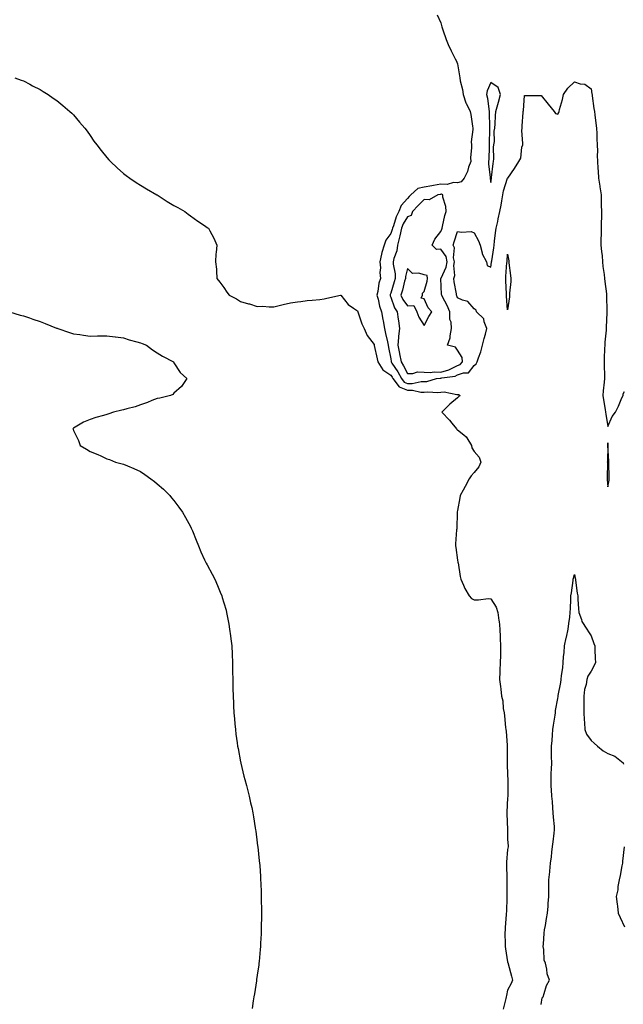
# Model space of a CAD drawing. Units: inches. Extents: x 894563 to 897203, y 7194938 to 7197578.
# Drawn here: x 894966 to 895327, y 7196557 to 7197147 of the extents above; entities that cross this region are included whole.
import ezdxf

# ---------------------------------------------------------------- set-up
doc = ezdxf.new("R2010")
doc.units = ezdxf.units.IN
doc.header["$MEASUREMENT"] = 0
doc.layers.add('Contour_89457194', color=7, linetype='Continuous', true_color=0x0d469c)

msp = doc.modelspace()

# ---------------------------------------------------------------- linework, layer by layer
at = {"layer": 'Contour_89457194'}
for points in [[(895215.85, 7197149.71, 3274), (895218.05, 7197144.89, 3274), (895218.64, 7197142.51, 3274), (895218.78, 7197141.92, 3274), (895219.22, 7197140.75, 3274), (895221.16, 7197135.03, 3274), (895222.49, 7197131.92, 3274), (895224.23, 7197128.11, 3274), (895226.69, 7197123.29, 3274), (895227.36, 7197121.92, 3274), (895227.59, 7197121.45, 3274), (895228.05, 7197120.46, 3274), (895229.21, 7197113.09, 3274), (895229.4, 7197111.92, 3274), (895229.69, 7197110.28, 3274), (895231.03, 7197104.91, 3274), (895231.48, 7197101.92, 3274), (895233.07, 7197096.94, 3274), (895233.14, 7197096.82, 3274), (895235.58, 7197091.92, 3274), (895236.09, 7197089.97, 3274), (895236.9, 7197083.07, 3274), (895237.14, 7197081.92, 3274), (895237.16, 7197081.02, 3274), (895236.27, 7197073.7, 3274), (895236.3, 7197071.92, 3274), (895236.39, 7197070.26, 3274), (895235.84, 7197064.13, 3274), (895235.93, 7197061.92, 3274), (895234.69, 7197058.56, 3274), (895233.97, 7197056, 3274), (895231.95, 7197051.92, 3274), (895230.27, 7197049.69, 3274), (895228.05, 7197049.19, 3274), (895225.54, 7197049.4, 3274), (895221.76, 7197048.21, 3274), (895218.05, 7197048.37, 3274), (895213.73, 7197047.6, 3274), (895212.55, 7197047.43, 3274), (895208.05, 7197046.59, 3274), (895204.31, 7197045.65, 3274), (895200.12, 7197041.92, 3274), (895199.07, 7197040.9, 3274), (895198.05, 7197039.75, 3274), (895194.34, 7197035.63, 3274), (895192.96, 7197031.92, 3274), (895191.22, 7197028.76, 3274), (895189.61, 7197023.48, 3274), (895188.98, 7197021.92, 3274), (895188.82, 7197021.16, 3274), (895188.05, 7197018.74, 3274), (895185.08, 7197014.89, 3274), (895184.02, 7197011.92, 3274), (895182.59, 7197007.39, 3274), (895182.5, 7197006.37, 3274), (895181.51, 7197001.92, 3274), (895181.79, 7196998.17, 3274), (895181.56, 7196995.44, 3274), (895181.93, 7196991.92, 3274), (895180.93, 7196989.05, 3274), (895180.3, 7196984.17, 3274), (895179.73, 7196981.92, 3274), (895180.4, 7196979.58, 3274), (895181.35, 7196975.22, 3274), (895182.47, 7196971.92, 3274), (895183.38, 7196967.25, 3274), (895183.48, 7196966.49, 3274), (895184.29, 7196961.92, 3274), (895184.98, 7196958.85, 3274), (895186.02, 7196953.95, 3274), (895186.46, 7196951.92, 3274), (895186.73, 7196950.61, 3274), (895188.05, 7196943.78, 3274), (895188.26, 7196942.13, 3274), (895188.31, 7196941.92, 3274), (895188.76, 7196941.2, 3274), (895192.19, 7196936.06, 3274), (895194.48, 7196931.92, 3274), (895196.03, 7196929.89, 3274), (895198.05, 7196929.05, 3274), (895200.93, 7196929.03, 3274), (895206.28, 7196930.14, 3274), (895208.05, 7196930.14, 3274), (895209.67, 7196930.3, 3274), (895215.43, 7196931.92, 3274), (895217.68, 7196932.29, 3274), (895218.05, 7196932.27, 3274), (895218.54, 7196932.41, 3274), (895226.52, 7196933.46, 3274), (895228.05, 7196934.19, 3274), (895231.55, 7196935.42, 3274), (895234.61, 7196935.36, 3274), (895238.05, 7196939.85, 3274), (895239.14, 7196940.83, 3274), (895239.76, 7196941.92, 3274), (895240.57, 7196944.44, 3274), (895241.96, 7196948.01, 3274), (895242.99, 7196951.92, 3274), (895243.98, 7196955.98, 3274), (895244.77, 7196958.64, 3274), (895245.64, 7196961.92, 3274), (895244.02, 7196965.96, 3274), (895243.78, 7196967.66, 3274), (895239.36, 7196971.92, 3274), (895239.1, 7196972.97, 3274), (895238.05, 7196973.76, 3274), (895234.28, 7196978.15, 3274), (895231.05, 7196978.91, 3274), (895228.05, 7196980.32, 3274), (895227.62, 7196981.49, 3274), (895227.41, 7196981.92, 3274), (895227.33, 7196982.64, 3274), (895226.08, 7196989.95, 3274), (895225.89, 7196991.92, 3274), (895226.35, 7196993.62, 3274), (895225.86, 7196999.73, 3274), (895226.2, 7197001.92, 3274), (895225.7, 7197004.26, 3274), (895226.31, 7197010.18, 3274), (895225.43, 7197011.92, 3274), (895226.1, 7197013.87, 3274), (895228.05, 7197020.03, 3274), (895230.38, 7197019.6, 3274), (895236.11, 7197019.99, 3274), (895238.05, 7197019.3, 3274), (895240.54, 7197014.4, 3274), (895241.56, 7197011.92, 3274), (895242.75, 7197007.21, 3274), (895242.73, 7197006.61, 3274), (895245.32, 7197001.92, 3274), (895245.74, 7196999.62, 3274), (895248.05, 7196998.66, 3274), (895248.42, 7197001.55, 3274), (895248.45, 7197001.92, 3274), (895248.51, 7197002.39, 3274), (895249.77, 7197010.2, 3274), (895249.97, 7197011.92, 3274), (895250.26, 7197014.13, 3274), (895250.8, 7197019.17, 3274), (895251.18, 7197021.92, 3274), (895252.09, 7197025.96, 3274), (895252.43, 7197027.55, 3274), (895253.45, 7197031.92, 3274), (895254.26, 7197035.71, 3274), (895254.55, 7197038.42, 3274), (895255.18, 7197041.92, 3274), (895255.64, 7197044.34, 3274), (895258.05, 7197051.92, 3274), (895258.09, 7197051.96, 3274), (895262.22, 7197057.74, 3274), (895264.69, 7197061.92, 3274), (895266.02, 7197063.95, 3274), (895266.63, 7197070.49, 3274), (895267.09, 7197071.92, 3274), (895267.21, 7197072.76, 3274), (895266.54, 7197080.42, 3274), (895266.69, 7197081.92, 3274), (895266.78, 7197083.19, 3274), (895267.35, 7197091.22, 3274), (895267.4, 7197091.92, 3274), (895267.45, 7197092.51, 3274), (895268.05, 7197101.33, 3274), (895268.63, 7197101.35, 3274), (895277.52, 7197101.39, 3274), (895278.05, 7197101.39, 3274), (895282.4, 7197096.28, 3274), (895285.92, 7197091.92, 3274), (895286.71, 7197090.59, 3274), (895288.05, 7197090.18, 3274), (895288.68, 7197091.3, 3274), (895288.93, 7197091.92, 3274), (895289.2, 7197093.07, 3274), (895290.96, 7197099.01, 3274), (895291.53, 7197101.92, 3274), (895294.11, 7197105.87, 3274), (895298.05, 7197109.62, 3274), (895301.55, 7197108.42, 3274), (895304.31, 7197108.17, 3274), (895308.05, 7197105.36, 3274), (895308.53, 7197102.41, 3274), (895308.58, 7197101.92, 3274), (895308.66, 7197101.31, 3274), (895309.76, 7197093.64, 3274), (895309.97, 7197091.92, 3274), (895310.19, 7197089.77, 3274), (895310.93, 7197084.81, 3274), (895311.21, 7197081.92, 3274), (895311.37, 7197078.6, 3274), (895311.54, 7197075.42, 3274), (895311.71, 7197071.92, 3274), (895311.78, 7197068.19, 3274), (895311.73, 7197065.59, 3274), (895311.8, 7197061.92, 3274), (895312.11, 7197057.86, 3274), (895312.23, 7197056.1, 3274), (895312.55, 7197051.92, 3274), (895313.2, 7197047.08, 3274), (895313.28, 7197046.69, 3274), (895313.99, 7197041.92, 3274), (895314.12, 7197037.99, 3274), (895314.12, 7197035.85, 3274), (895314.24, 7197031.92, 3274), (895314.17, 7197028.03, 3274), (895314.11, 7197025.87, 3274), (895314.04, 7197021.92, 3274), (895314.02, 7197017.9, 3274), (895313.86, 7197016.1, 3274), (895313.85, 7197011.92, 3274), (895314.18, 7197008.05, 3274), (895314.62, 7197005.36, 3274), (895314.96, 7197001.92, 3274), (895315.15, 7196999.03, 3274), (895315.81, 7196994.17, 3274), (895315.98, 7196991.92, 3274), (895316.22, 7196990.08, 3274), (895317.21, 7196982.76, 3274), (895317.32, 7196981.92, 3274), (895317.33, 7196981.2, 3274), (895317.44, 7196972.53, 3274), (895317.45, 7196971.92, 3274), (895317.45, 7196971.31, 3274), (895317.14, 7196962.82, 3274), (895317.14, 7196961.92, 3274), (895317.07, 7196960.94, 3274), (895316.3, 7196953.68, 3274), (895316.17, 7196951.92, 3274), (895316.11, 7196949.97, 3274), (895315.95, 7196944.03, 3274), (895315.88, 7196941.92, 3274), (895315.85, 7196939.71, 3274), (895316.11, 7196933.85, 3274), (895316.08, 7196931.92, 3274), (895315.95, 7196929.81, 3274), (895315.3, 7196924.67, 3274), (895315.15, 7196921.92, 3274), (895315.45, 7196919.32, 3274), (895316.44, 7196913.54, 3274), (895316.64, 7196911.92, 3274), (895316.8, 7196910.67, 3274), (895318.05, 7196903.21, 3274), (895320.69, 7196909.28, 3274), (895322.57, 7196911.92, 3274), (895324.43, 7196915.53, 3274), (895326.48, 7196920.36, 3274), (895327.2, 7196921.92, 3274), (895327.2, 7196922.76, 3274), (895328.05, 7196924.21, 3274)], [(894962.96, 7197111.92, 3273), (894966.7, 7197110.57, 3273), (894968.05, 7197110.16, 3273), (894971.8, 7197108.17, 3273), (894973.42, 7197107.29, 3273), (894978.05, 7197105.01, 3273), (894979.92, 7197103.78, 3273), (894982.9, 7197101.92, 3273), (894985.89, 7197099.75, 3273), (894988.05, 7197098.35, 3273), (894991.58, 7197095.46, 3273), (894995.88, 7197091.92, 3273), (894996.95, 7197090.83, 3273), (894998.05, 7197089.77, 3273), (895001.69, 7197085.55, 3273), (895004.81, 7197081.92, 3273), (895006.12, 7197079.99, 3273), (895008.05, 7197077.39, 3273), (895010.27, 7197074.15, 3273), (895011.9, 7197071.92, 3273), (895014.52, 7197068.4, 3273), (895018.05, 7197064.21, 3273), (895019.11, 7197062.97, 3273), (895020.1, 7197061.92, 3273), (895024.18, 7197058.05, 3273), (895028.05, 7197054.69, 3273), (895029.6, 7197053.46, 3273), (895031.77, 7197051.92, 3273), (895035.52, 7197049.38, 3273), (895038.05, 7197047.72, 3273), (895041.69, 7197045.55, 3273), (895047.93, 7197042.04, 3273), (895048.05, 7197041.98, 3273), (895048.08, 7197041.96, 3273), (895048.15, 7197041.92, 3273), (895054.18, 7197038.05, 3273), (895058.05, 7197035.65, 3273), (895060.41, 7197034.28, 3273), (895064.61, 7197031.92, 3273), (895066.59, 7197030.46, 3273), (895068.05, 7197029.42, 3273), (895072.38, 7197026.26, 3273), (895076.46, 7197023.5, 3273), (895078.05, 7197022.43, 3273), (895078.35, 7197022.21, 3273), (895078.78, 7197021.92, 3273), (895079.57, 7197020.4, 3273), (895082.07, 7197015.94, 3273), (895083.84, 7197011.92, 3273), (895083.52, 7197007.39, 3273), (895083.33, 7197006.65, 3273), (895083.11, 7197001.92, 3273), (895083.58, 7196997.45, 3273), (895083.56, 7196996.41, 3273), (895083.93, 7196991.92, 3273), (895085.75, 7196989.62, 3273), (895088.05, 7196986.41, 3273), (895089.86, 7196983.74, 3273), (895091.24, 7196981.92, 3273), (895095.73, 7196979.6, 3273), (895098.05, 7196978.19, 3273), (895102.92, 7196976.78, 3273), (895103.34, 7196976.63, 3273), (895108.05, 7196975.08, 3273), (895111.36, 7196975.22, 3273), (895115.16, 7196974.81, 3273), (895118.05, 7196974.99, 3273), (895122.04, 7196975.9, 3273), (895123.68, 7196976.3, 3273), (895128.05, 7196977.31, 3273), (895132.08, 7196977.9, 3273), (895134.23, 7196978.11, 3273), (895138.05, 7196978.6, 3273), (895141, 7196978.97, 3273), (895145.47, 7196979.34, 3273), (895148.05, 7196979.63, 3273), (895149.84, 7196980.12, 3273), (895157.95, 7196981.82, 3273), (895158.05, 7196981.84, 3273), (895162.47, 7196976.33, 3273), (895165.8, 7196974.17, 3273), (895168.05, 7196972.55, 3273), (895168.26, 7196972.13, 3273), (895168.37, 7196971.92, 3273), (895168.58, 7196971.39, 3273), (895170.8, 7196964.67, 3273), (895172.11, 7196961.92, 3273), (895173.88, 7196957.74, 3273), (895178.05, 7196952.27, 3273), (895178.12, 7196951.98, 3273), (895178.13, 7196951.92, 3273), (895178.15, 7196951.82, 3273), (895179.9, 7196943.78, 3273), (895180.27, 7196941.92, 3273), (895183.34, 7196937.21, 3273), (895188.05, 7196934.05, 3273), (895188.9, 7196932.78, 3273), (895189.37, 7196931.92, 3273), (895193.14, 7196927.02, 3273), (895198.05, 7196924.95, 3273), (895201.07, 7196924.93, 3273), (895206.12, 7196923.85, 3273), (895208.05, 7196923.85, 3273), (895210.17, 7196924.05, 3273), (895216.32, 7196923.66, 3273), (895218.05, 7196923.87, 3273), (895220.12, 7196923.99, 3273), (895227.52, 7196922.45, 3273), (895228.05, 7196922.51, 3273), (895228.53, 7196922.39, 3273), (895229.55, 7196921.92, 3273), (895228.82, 7196921.16, 3273), (895228.05, 7196920.47, 3273), (895223.34, 7196916.63, 3273), (895218.66, 7196911.92, 3273), (895223.24, 7196907.12, 3273), (895224.61, 7196905.36, 3273), (895227.37, 7196901.92, 3273), (895227.69, 7196901.57, 3273), (895228.05, 7196901.37, 3273), (895231.79, 7196898.19, 3273), (895233.19, 7196897.06, 3273), (895233.52, 7196896.45, 3273), (895236.44, 7196891.92, 3273), (895236.69, 7196890.55, 3273), (895238.05, 7196888.23, 3273), (895241.08, 7196884.95, 3273), (895242.07, 7196881.92, 3273), (895240.86, 7196879.11, 3273), (895238.05, 7196875.79, 3273), (895236.27, 7196873.7, 3273), (895234.95, 7196871.92, 3273), (895232.52, 7196867.45, 3273), (895231.38, 7196865.26, 3273), (895229.64, 7196861.92, 3273), (895229.42, 7196860.55, 3273), (895228.05, 7196853.03, 3273), (895227.84, 7196852.13, 3273), (895227.78, 7196851.92, 3273), (895227.78, 7196851.65, 3273), (895227.53, 7196842.43, 3273), (895227.53, 7196841.92, 3273), (895227.5, 7196841.37, 3273), (895226.87, 7196833.11, 3273), (895226.81, 7196831.92, 3273), (895226.93, 7196830.81, 3273), (895228.05, 7196823.25, 3273), (895228.23, 7196822.1, 3273), (895228.28, 7196821.92, 3273), (895228.33, 7196821.65, 3273), (895229.67, 7196813.54, 3273), (895229.98, 7196811.92, 3273), (895231.63, 7196808.33, 3273), (895232.43, 7196806.3, 3273), (895235.09, 7196801.92, 3273), (895236.44, 7196800.32, 3273), (895238.05, 7196799.48, 3273), (895240.54, 7196799.42, 3273), (895246.35, 7196800.22, 3273), (895248.05, 7196800.18, 3273), (895251.21, 7196795.08, 3273), (895252.15, 7196791.92, 3273), (895252.77, 7196787.19, 3273), (895252.88, 7196786.74, 3273), (895253.39, 7196781.92, 3273), (895253.56, 7196777.43, 3273), (895253.61, 7196776.35, 3273), (895253.79, 7196771.92, 3273), (895253.68, 7196767.56, 3273), (895253.77, 7196766.2, 3273), (895253.65, 7196761.92, 3273), (895253.44, 7196757.31, 3273), (895253.46, 7196756.51, 3273), (895253.2, 7196751.92, 3273), (895253.72, 7196747.58, 3273), (895253.94, 7196746.04, 3273), (895254.45, 7196741.92, 3273), (895255.1, 7196738.97, 3273), (895255.44, 7196734.54, 3273), (895255.9, 7196731.92, 3273), (895256.17, 7196730.05, 3273), (895256.84, 7196723.13, 3273), (895257, 7196721.92, 3273), (895257.09, 7196720.96, 3273), (895257.68, 7196712.29, 3273), (895257.74, 7196711.61, 3273), (895257.77, 7196702.19, 3273), (895257.79, 7196701.92, 3273), (895257.82, 7196701.69, 3273), (895258.05, 7196694.42, 3273), (895258.2, 7196692.08, 3273), (895258.2, 7196691.92, 3273), (895258.18, 7196691.78, 3273), (895258.15, 7196682.02, 3273), (895258.14, 7196681.92, 3273), (895258.14, 7196681.84, 3273), (895258.05, 7196681.06, 3273), (895257.49, 7196672.49, 3273), (895257.5, 7196671.92, 3273), (895257.54, 7196671.41, 3273), (895257.86, 7196662.12, 3273), (895257.87, 7196661.92, 3273), (895257.87, 7196661.74, 3273), (895258.05, 7196656.16, 3273), (895258.29, 7196652.15, 3273), (895258.32, 7196651.92, 3273), (895258.3, 7196651.67, 3273), (895258.05, 7196650.08, 3273), (895257.43, 7196642.55, 3273), (895257.37, 7196641.92, 3273), (895257.35, 7196641.22, 3273), (895257.6, 7196632.37, 3273), (895257.58, 7196631.92, 3273), (895257.56, 7196631.43, 3273), (895257.63, 7196622.35, 3273), (895257.6, 7196621.92, 3273), (895257.56, 7196621.43, 3273), (895257.3, 7196612.68, 3273), (895257.23, 7196611.92, 3273), (895257.19, 7196611.06, 3273), (895256.57, 7196603.4, 3273), (895256.49, 7196601.92, 3273), (895256.37, 7196600.24, 3273), (895256.66, 7196593.31, 3273), (895256.53, 7196591.92, 3273), (895256.75, 7196590.63, 3273), (895258.05, 7196582.72, 3273), (895258.25, 7196582.12, 3273), (895258.33, 7196581.92, 3273), (895258.41, 7196581.55, 3273), (895260.38, 7196574.24, 3273), (895260.9, 7196571.92, 3273), (895260.17, 7196569.81, 3273), (895258.05, 7196565.88, 3273), (895257.34, 7196562.62, 3273), (895257.19, 7196561.92, 3273), (895256.94, 7196560.81, 3273), (895255.45, 7196554.52, 3273)], [(894959.65, 7196971.92, 3272), (894966.05, 7196969.91, 3272), (894968.05, 7196969.48, 3272), (894971.67, 7196968.31, 3272), (894973.72, 7196967.58, 3272), (894978.05, 7196966.22, 3272), (894981.12, 7196964.99, 3272), (894987.73, 7196962.23, 3272), (894988.05, 7196962.1, 3272), (894988.18, 7196962.06, 3272), (894988.54, 7196961.92, 3272), (894995.59, 7196959.46, 3272), (894998.05, 7196958.74, 3272), (895001.7, 7196958.27, 3272), (895004, 7196957.88, 3272), (895008.05, 7196957.39, 3272), (895012.47, 7196957.51, 3272), (895013.59, 7196957.47, 3272), (895018.05, 7196957.55, 3272), (895023.02, 7196956.88, 3272), (895023.09, 7196956.88, 3272), (895028.05, 7196956.26, 3272), (895031.34, 7196955.2, 3272), (895035.94, 7196954.03, 3272), (895038.05, 7196953.42, 3272), (895039.09, 7196952.96, 3272), (895041.8, 7196951.92, 3272), (895045.33, 7196949.19, 3272), (895048.05, 7196947.39, 3272), (895051.41, 7196945.28, 3272), (895057.85, 7196941.92, 3272), (895057.87, 7196941.74, 3272), (895058.05, 7196941.3, 3272), (895061.8, 7196935.67, 3272), (895065.95, 7196931.92, 3272), (895062.74, 7196927.23, 3272), (895058.05, 7196923.23, 3272), (895057.47, 7196922.51, 3272), (895056.17, 7196921.92, 3272), (895049.68, 7196920.3, 3272), (895048.05, 7196920.01, 3272), (895044.91, 7196918.78, 3272), (895042.33, 7196917.64, 3272), (895038.05, 7196916.18, 3272), (895034.86, 7196915.1, 3272), (895029.96, 7196913.83, 3272), (895028.05, 7196913.27, 3272), (895026.97, 7196912.99, 3272), (895021.95, 7196911.92, 3272), (895019.1, 7196910.87, 3272), (895018.05, 7196910.53, 3272), (895016.03, 7196909.91, 3272), (895011.37, 7196908.6, 3272), (895008.05, 7196907.45, 3272), (895004.06, 7196905.9, 3272), (894999.01, 7196902.88, 3272), (894998.05, 7196902.37, 3272), (894997.79, 7196902.17, 3272), (894997.58, 7196901.92, 3272), (894997.76, 7196901.63, 3272), (894998.05, 7196900.81, 3272), (895001.04, 7196894.91, 3272), (895002.01, 7196891.92, 3272), (895005.82, 7196889.69, 3272), (895008.05, 7196888.37, 3272), (895012.56, 7196886.43, 3272), (895014.33, 7196885.65, 3272), (895018.05, 7196883.97, 3272), (895019.57, 7196883.44, 3272), (895023.2, 7196881.92, 3272), (895027.08, 7196880.94, 3272), (895028.05, 7196880.67, 3272), (895030.25, 7196879.71, 3272), (895034.24, 7196878.11, 3272), (895038.05, 7196876.31, 3272), (895040.74, 7196874.62, 3272), (895044.26, 7196871.92, 3272), (895046.45, 7196870.32, 3272), (895048.05, 7196869.01, 3272), (895051.84, 7196865.71, 3272), (895055.7, 7196861.92, 3272), (895056.75, 7196860.63, 3272), (895058.05, 7196859.05, 3272), (895061.15, 7196855.03, 3272), (895063.39, 7196851.92, 3272), (895065.01, 7196848.87, 3272), (895068.05, 7196843.33, 3272), (895068.52, 7196842.39, 3272), (895068.74, 7196841.92, 3272), (895069.21, 7196840.75, 3272), (895071.4, 7196835.28, 3272), (895072.8, 7196831.92, 3272), (895074.32, 7196828.19, 3272), (895076.52, 7196823.44, 3272), (895077.2, 7196821.92, 3272), (895077.5, 7196821.37, 3272), (895078.05, 7196820.44, 3272), (895081.06, 7196814.93, 3272), (895082.61, 7196811.92, 3272), (895084.29, 7196808.17, 3272), (895085.92, 7196804.05, 3272), (895086.8, 7196801.92, 3272), (895087.14, 7196801, 3272), (895088.05, 7196797.76, 3272), (895089.36, 7196793.23, 3272), (895089.69, 7196791.92, 3272), (895090.04, 7196789.93, 3272), (895090.99, 7196784.85, 3272), (895091.5, 7196781.92, 3272), (895091.99, 7196777.97, 3272), (895092.26, 7196776.14, 3272), (895092.78, 7196771.92, 3272), (895093.01, 7196766.96, 3272), (895093.02, 7196766.88, 3272), (895093.25, 7196761.92, 3272), (895093.32, 7196757.19, 3272), (895093.32, 7196756.65, 3272), (895093.4, 7196751.92, 3272), (895093.47, 7196747.35, 3272), (895093.49, 7196746.47, 3272), (895093.57, 7196741.92, 3272), (895093.79, 7196737.66, 3272), (895093.87, 7196736.1, 3272), (895094.03, 7196731.92, 3272), (895094.35, 7196728.21, 3272), (895094.65, 7196725.32, 3272), (895094.96, 7196721.92, 3272), (895095.3, 7196719.17, 3272), (895096.06, 7196713.91, 3272), (895096.31, 7196711.92, 3272), (895096.54, 7196710.42, 3272), (895098.05, 7196702.53, 3272), (895098.16, 7196702.04, 3272), (895098.24, 7196701.72, 3272), (895100.1, 7196693.97, 3272), (895100.7, 7196691.92, 3272), (895101.58, 7196688.38, 3272), (895102.14, 7196686, 3272), (895103.29, 7196681.92, 3272), (895104.1, 7196677.97, 3272), (895104.76, 7196675.2, 3272), (895105.48, 7196671.92, 3272), (895105.84, 7196669.71, 3272), (895106.87, 7196663.11, 3272), (895107.03, 7196661.92, 3272), (895107.15, 7196661.02, 3272), (895108.05, 7196654.09, 3272), (895108.3, 7196652.17, 3272), (895108.34, 7196651.92, 3272), (895108.37, 7196651.61, 3272), (895109.31, 7196643.19, 3272), (895109.43, 7196641.92, 3272), (895109.52, 7196640.46, 3272), (895109.92, 7196633.8, 3272), (895110.04, 7196631.92, 3272), (895110.14, 7196629.83, 3272), (895110.39, 7196624.26, 3272), (895110.48, 7196621.92, 3272), (895110.49, 7196619.48, 3272), (895110.52, 7196614.4, 3272), (895110.56, 7196611.92, 3272), (895110.52, 7196609.44, 3272), (895110.44, 7196604.3, 3272), (895110.42, 7196601.92, 3272), (895110.33, 7196599.63, 3272), (895110.04, 7196593.91, 3272), (895109.93, 7196591.92, 3272), (895109.79, 7196590.18, 3272), (895109.13, 7196582.99, 3272), (895109.03, 7196581.92, 3272), (895108.93, 7196581.04, 3272), (895108.05, 7196574.83, 3272), (895107.7, 7196572.27, 3272), (895107.65, 7196571.92, 3272), (895107.58, 7196571.45, 3272), (895106.33, 7196563.64, 3272), (895106.05, 7196561.92, 3272), (895105.68, 7196559.56, 3272), (895105.02, 7196554.95, 3272)], [(895278.05, 7196557.37, 3273), (895278.8, 7196561.18, 3273), (895279.23, 7196561.92, 3273), (895279.97, 7196563.83, 3273), (895281.32, 7196568.66, 3273), (895283.07, 7196571.92, 3273), (895281.81, 7196575.67, 3273), (895281.45, 7196578.52, 3273), (895280.62, 7196581.92, 3273), (895280.01, 7196583.87, 3273), (895279.76, 7196590.22, 3273), (895279.4, 7196591.92, 3273), (895279.53, 7196593.4, 3273), (895280.02, 7196599.95, 3273), (895280.19, 7196601.92, 3273), (895280.69, 7196604.56, 3273), (895281.24, 7196608.74, 3273), (895281.93, 7196611.92, 3273), (895282.26, 7196616.14, 3273), (895282.32, 7196617.64, 3273), (895282.68, 7196621.92, 3273), (895282.69, 7196626.57, 3273), (895282.75, 7196627.21, 3273), (895282.77, 7196631.92, 3273), (895283.23, 7196636.74, 3273), (895283.29, 7196637.17, 3273), (895283.81, 7196641.92, 3273), (895284.23, 7196645.73, 3273), (895284.59, 7196648.46, 3273), (895284.99, 7196651.92, 3273), (895285.27, 7196654.69, 3273), (895285.96, 7196659.83, 3273), (895286.19, 7196661.92, 3273), (895286.11, 7196663.85, 3273), (895285.5, 7196669.38, 3273), (895285.41, 7196671.92, 3273), (895285.04, 7196674.93, 3273), (895284.93, 7196678.8, 3273), (895284.44, 7196681.92, 3273), (895284.29, 7196685.69, 3273), (895284.19, 7196688.07, 3273), (895284.02, 7196691.92, 3273), (895284.19, 7196695.79, 3273), (895284.36, 7196698.23, 3273), (895284.52, 7196701.92, 3273), (895284.41, 7196705.55, 3273), (895284.41, 7196708.29, 3273), (895284.3, 7196711.92, 3273), (895284.7, 7196715.26, 3273), (895284.86, 7196718.74, 3273), (895285.19, 7196721.92, 3273), (895285.43, 7196724.54, 3273), (895286.54, 7196730.4, 3273), (895286.7, 7196731.92, 3273), (895286.72, 7196733.25, 3273), (895288.05, 7196740.4, 3273), (895288.28, 7196741.69, 3273), (895288.32, 7196741.92, 3273), (895288.37, 7196742.23, 3273), (895289.93, 7196750.05, 3273), (895290.17, 7196751.92, 3273), (895290.35, 7196754.22, 3273), (895291.1, 7196758.87, 3273), (895291.29, 7196761.92, 3273), (895291.54, 7196765.42, 3273), (895291.97, 7196767.99, 3273), (895292.2, 7196771.92, 3273), (895293.13, 7196776.84, 3273), (895293.2, 7196777.08, 3273), (895294.35, 7196781.92, 3273), (895294.64, 7196785.34, 3273), (895295.25, 7196789.13, 3273), (895295.53, 7196791.92, 3273), (895295.62, 7196794.34, 3273), (895295.91, 7196799.77, 3273), (895295.98, 7196801.92, 3273), (895296.29, 7196803.68, 3273), (895297.22, 7196811.08, 3273), (895297.35, 7196811.92, 3273), (895297.47, 7196812.51, 3273), (895298.05, 7196814.75, 3273), (895298.54, 7196812.41, 3273), (895298.64, 7196811.92, 3273), (895298.78, 7196811.2, 3273), (895299.63, 7196803.5, 3273), (895300, 7196801.92, 3273), (895300.17, 7196799.79, 3273), (895300.46, 7196794.32, 3273), (895300.67, 7196791.92, 3273), (895302.3, 7196787.68, 3273), (895302.57, 7196786.45, 3273), (895305.43, 7196781.92, 3273), (895306.5, 7196780.38, 3273), (895308.05, 7196777.94, 3273), (895309.59, 7196773.46, 3273), (895310.18, 7196771.92, 3273), (895310.27, 7196769.69, 3273), (895310.47, 7196764.34, 3273), (895310.57, 7196761.92, 3273), (895309.8, 7196760.18, 3273), (895308.05, 7196756.82, 3273), (895306.06, 7196753.91, 3273), (895305.51, 7196751.92, 3273), (895305.07, 7196748.93, 3273), (895304.14, 7196745.83, 3273), (895303.74, 7196741.92, 3273), (895303.78, 7196737.64, 3273), (895303.69, 7196736.28, 3273), (895303.74, 7196731.92, 3273), (895303.98, 7196727.86, 3273), (895304.06, 7196725.9, 3273), (895304.29, 7196721.92, 3273), (895305.23, 7196719.11, 3273), (895308.05, 7196715.26, 3273), (895309.91, 7196713.78, 3273), (895311.95, 7196711.92, 3273), (895315.19, 7196709.05, 3273), (895318.05, 7196707.49, 3273), (895322.15, 7196706.02, 3273), (895327.18, 7196701.92, 3273), (895327.37, 7196701.24, 3273)], [(895327.74, 7196651.61, 3273), (895326.94, 7196643.03, 3273), (895326.79, 7196641.92, 3273), (895326.41, 7196640.28, 3273), (895325.45, 7196634.52, 3273), (895324.77, 7196631.92, 3273), (895324.12, 7196627.99, 3273), (895323.97, 7196626, 3273), (895323.14, 7196621.92, 3273), (895323.56, 7196617.43, 3273), (895323.78, 7196616.2, 3273), (895324.25, 7196611.92, 3273), (895325.49, 7196609.36, 3273), (895328.05, 7196603.74, 3273)]]:
    msp.add_polyline3d(points, dxfattribs=at)
for points in [[(895248.05, 7197049.36, 3275), (895248.28, 7197051.69, 3275), (895248.33, 7197051.92, 3275), (895248.38, 7197052.25, 3275), (895249.32, 7197060.65, 3275), (895249.5, 7197061.92, 3275), (895249.73, 7197063.6, 3275), (895249.48, 7197070.49, 3275), (895249.78, 7197071.92, 3275), (895250.09, 7197073.97, 3275), (895249.94, 7197080.03, 3275), (895250.39, 7197081.92, 3275), (895250.59, 7197084.46, 3275), (895250.75, 7197089.22, 3275), (895250.97, 7197091.92, 3275), (895252.14, 7197096, 3275), (895252.57, 7197097.39, 3275), (895253.77, 7197101.92, 3275), (895252.28, 7197106.16, 3275), (895248.05, 7197109.28, 3275), (895245.81, 7197104.17, 3275), (895245.46, 7197101.92, 3275), (895245.9, 7197099.77, 3275), (895246.73, 7197093.23, 3275), (895246.97, 7197091.92, 3275), (895247, 7197090.87, 3275), (895247.1, 7197082.88, 3275), (895247.12, 7197081.92, 3275), (895247.09, 7197080.96, 3275), (895246.99, 7197072.97, 3275), (895246.95, 7197071.92, 3275), (895246.9, 7197070.77, 3275), (895246.69, 7197063.29, 3275), (895246.63, 7197061.92, 3275), (895246.59, 7197060.46, 3275), (895247.66, 7197052.31, 3275), (895247.64, 7197051.92, 3275), (895247.66, 7197051.53, 3275)], [(895228.05, 7196939.81, 3275), (895229.61, 7196940.36, 3275), (895231, 7196941.92, 3275), (895230.71, 7196944.58, 3275), (895228.05, 7196948.95, 3275), (895226.89, 7196950.77, 3275), (895222.1, 7196951.92, 3275), (895223.71, 7196956.26, 3275), (895223.61, 7196957.49, 3275), (895224.45, 7196961.92, 3275), (895224.22, 7196965.75, 3275), (895223.48, 7196967.35, 3275), (895223.37, 7196971.92, 3275), (895221.81, 7196975.69, 3275), (895219.01, 7196980.96, 3275), (895218.54, 7196981.92, 3275), (895218.49, 7196982.37, 3275), (895218.12, 7196991.86, 3275), (895218.11, 7196991.92, 3275), (895218.13, 7196992, 3275), (895221.31, 7196998.66, 3275), (895221.81, 7197001.92, 3275), (895221.15, 7197005.03, 3275), (895218.05, 7197009.44, 3275), (895215.41, 7197009.28, 3275), (895212.88, 7197011.92, 3275), (895214.45, 7197015.51, 3275), (895218.05, 7197019.91, 3275), (895218.58, 7197021.39, 3275), (895218.76, 7197021.92, 3275), (895219.02, 7197022.9, 3275), (895220.39, 7197029.58, 3275), (895221.16, 7197031.92, 3275), (895221.03, 7197034.91, 3275), (895219.32, 7197040.65, 3275), (895219.23, 7197041.92, 3275), (895218.4, 7197042.27, 3275), (895218.05, 7197042.29, 3275), (895217.74, 7197042.23, 3275), (895216.22, 7197041.92, 3275), (895210.95, 7197039.03, 3275), (895208.05, 7197039.22, 3275), (895204.36, 7197035.61, 3275), (895201.06, 7197031.92, 3275), (895200.35, 7197029.62, 3275), (895198.05, 7197028.72, 3275), (895195.45, 7197024.52, 3275), (895194.41, 7197021.92, 3275), (895193.44, 7197017.31, 3275), (895193.34, 7197016.63, 3275), (895192.15, 7197011.92, 3275), (895191.64, 7197008.33, 3275), (895189.91, 7197003.78, 3275), (895189.51, 7197001.92, 3275), (895189.48, 7197000.49, 3275), (895190.76, 7196994.63, 3275), (895190.73, 7196991.92, 3275), (895190.15, 7196989.83, 3275), (895188.05, 7196983.13, 3275), (895187.67, 7196982.29, 3275), (895187.58, 7196981.92, 3275), (895187.68, 7196981.55, 3275), (895188.05, 7196980.63, 3275), (895190.33, 7196974.21, 3275), (895191.83, 7196971.92, 3275), (895192.44, 7196967.53, 3275), (895192.6, 7196966.47, 3275), (895193.23, 7196961.92, 3275), (895192.58, 7196957.39, 3275), (895192.72, 7196956.59, 3275), (895192.34, 7196951.92, 3275), (895193.19, 7196947.06, 3275), (895193.28, 7196946.69, 3275), (895194.22, 7196941.92, 3275), (895195.72, 7196939.58, 3275), (895198.05, 7196935.08, 3275), (895201.16, 7196935.03, 3275), (895204.06, 7196935.9, 3275), (895208.05, 7196935.87, 3275), (895211.7, 7196935.57, 3275), (895214.02, 7196935.94, 3275), (895218.05, 7196935.75, 3275), (895222.82, 7196937.15, 3275), (895223.99, 7196937.86, 3275)], [(895258.05, 7196973.21, 3273), (895257.39, 7196981.26, 3273), (895257.39, 7196981.92, 3273), (895257.39, 7196982.58, 3273), (895256.88, 7196990.75, 3273), (895256.88, 7196991.92, 3273), (895256.99, 7196992.97, 3273), (895257.62, 7197001.49, 3273), (895257.66, 7197001.92, 3273), (895257.71, 7197002.27, 3273), (895258.05, 7197006.41, 3273), (895258.66, 7197002.53, 3273), (895258.73, 7197001.92, 3273), (895258.81, 7197001.16, 3273), (895259.73, 7196993.6, 3273), (895259.91, 7196991.92, 3273), (895259.91, 7196990.06, 3273), (895259.18, 7196983.05, 3273), (895259.18, 7196981.92, 3273), (895259.11, 7196980.85, 3273)], [(895208.05, 7196963.66, 3276), (895210.93, 7196969.05, 3276), (895212.7, 7196971.92, 3276), (895210.51, 7196974.38, 3276), (895208.05, 7196979.79, 3276), (895206.18, 7196980.05, 3276), (895207.04, 7196981.92, 3276), (895206.95, 7196983.01, 3276), (895208.05, 7196984.17, 3276), (895209.79, 7196990.18, 3276), (895209.97, 7196991.92, 3276), (895209.82, 7196993.68, 3276), (895208.05, 7196994.15, 3276), (895204.84, 7196995.12, 3276), (895201.07, 7196994.95, 3276), (895198.05, 7196997.86, 3276), (895196.84, 7196993.13, 3276), (895196.82, 7196991.92, 3276), (895196.36, 7196990.22, 3276), (895195.02, 7196984.95, 3276), (895194.13, 7196981.92, 3276), (895195.35, 7196979.22, 3276), (895198.05, 7196975.47, 3276), (895201.77, 7196975.65, 3276), (895203.73, 7196971.92, 3276), (895204.93, 7196968.8, 3276)], [(895318.05, 7196867.19, 3274), (895318.86, 7196871.12, 3274), (895318.88, 7196871.92, 3274), (895318.83, 7196872.7, 3274), (895318.73, 7196881.24, 3274), (895318.69, 7196881.92, 3274), (895318.66, 7196882.53, 3274), (895318.14, 7196891.82, 3274), (895318.14, 7196891.92, 3274), (895318.13, 7196892, 3274), (895318.05, 7196893.48, 3274), (895318.01, 7196891.96, 3274), (895318.01, 7196891.92, 3274), (895318.01, 7196891.88, 3274), (895317.76, 7196882.21, 3274), (895317.75, 7196881.92, 3274), (895317.76, 7196881.63, 3274), (895317.71, 7196872.25, 3274), (895317.72, 7196871.92, 3274), (895317.75, 7196871.63, 3274)]]:
    msp.add_polyline3d(points, close=True, dxfattribs=at)

doc.saveas('drawing.dxf')
